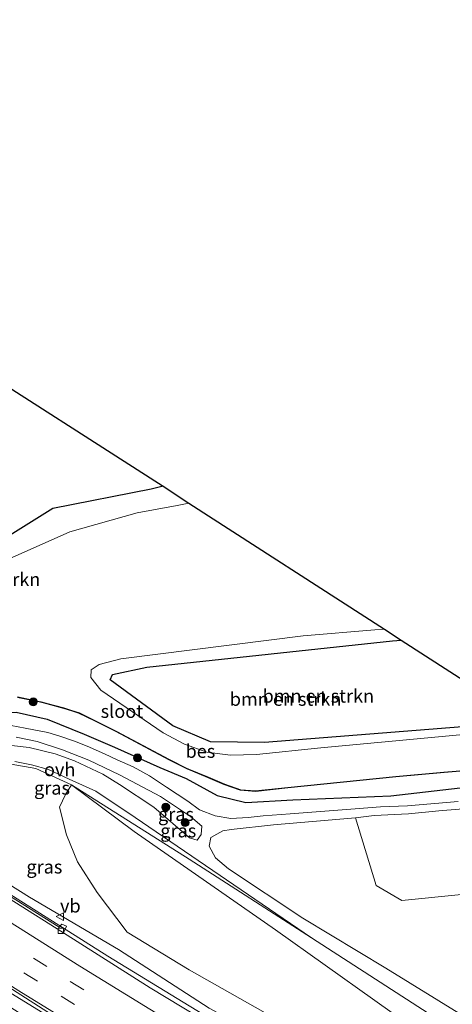
# Model space of a CAD drawing. Units: metres. Extents: x 109998 to 120010, y 477734 to 481252.
# Drawn here: x 116520 to 116601, y 480268 to 480453 of the extents above; entities that cross this region are included whole.
import ezdxf
from ezdxf.enums import TextEntityAlignment as Align

# ---------------------------------------------------------------- set-up
doc = ezdxf.new("R2010")
doc.units = ezdxf.units.M
doc.linetypes.add('VW-3-9_STREEP', pattern=[12, 3, -9])
doc.layers.get('0').update_dxf_attribs({"lineweight": 25})
for name, color, linetype, lineweight in [('B-ME-BV-GELEIDECONSTRUCTIE-GELEIDERAIL-L-B1', 213, 'BV-GELEIDERAIL', 18), ('B-ME-GR-BOMENSTRUIKEN-GV-B6', 93, 'Continuous', 18), ('B-ME-GR-BOOM-S-B1', 93, 'Continuous', 18), ('B-ME-GW-INSTEEKWATERGANG-L-B1', 10, 'Continuous', 25), ('B-ME-GW-KRUINLIJN-L-B1', 93, 'Continuous', 18), ('B-ME-GW-TEENLIJN-L-B1', 93, 'Continuous', 18), ('B-ME-IE-GRASLAND-GV-B6', 93, 'Continuous', 18), ('B-ME-KG-KADASTRAAL-OPNAMEDTMGRENS-L-B1', 10, 'Continuous', 25), ('B-ME-OB-BESCHOEIING-GV-B6', 10, 'Continuous', 25), ('B-ME-OG-WATER-GV-B6', 153, 'Continuous', 18), ('B-ME-VH-VERH_SOORT-BETON-OVERIG-GV-B6', 8, 'IE-TERREINAFSCHEIDING-NATUURLIJK-HOUTWAL', 18), ('B-ME-VH-VERH_SOORT-BITUMEN-GV-B6', 8, 'IE-TERREINAFSCHEIDING-NATUURLIJK-HOUTWAL', 18), ('B-ME-VH-VERH_SOORT-ONVERHARD-GV-B6', 8, 'Continuous', 18), ('B-ME-VV-KOLK-S-B1', 8, 'Continuous', 18), ('B-ME-VW-MARKERING-39STREEP-015-L-B1', 255, 'VW-3-9_STREEP', 18), ('B-ME-VW-MARKERING-STREEP-015-L-B1', 7, 'Continuous', 18), ('B-ME-VW-MEUBILAIR_WEGMEUBILAIR-VERKEERSBORD-S-B1', 8, 'Continuous', 18)]:
    doc.layers.add(name, color=color, linetype=linetype, lineweight=lineweight)
doc.styles.add('NLCS-ISO', font='NLCS-ISO.TTF')
doc.linetypes.add('BV-GELEIDERAIL', pattern='A,10,-3,[108,NLCS.SHX,S=1,R=0,X=0,Y=0],-3', length=16)
doc.linetypes.add('IE-TERREINAFSCHEIDING-NATUURLIJK-HOUTWAL', pattern='A,7,-1.5,[67,NLCS.SHX,S=0.75,R=45,X=0,Y=0],-1.5,7,-1.5,[70,NLCS.SHX,S=0.75,R=0,X=0,Y=0],-1.5', length=20)

# ---------------------------------------------------------------- blocks, each defined once
blk = doc.blocks.new('verkeersbord')
for p, q in [((0, 0.75), (-0.75, -0.625)), ((0.75, -0.625), (0, 0.75)), ((-0.75, -0.625), (0.75, -0.625))]:
    blk.add_line(p, q)
blk = doc.blocks.new('boom')
blk.add_hatch(color=256).paths.add_polyline_path([(-0.75, 0, 1), (0.75, 0, 1)])
blk.add_circle((0, 0), 0.75)
blk = doc.blocks.new('kolk')
blk.add_lwpolyline([(-0.5, -0.5), (0.5, -0.5), (0.5, 0.5), (-0.5, 0.5)], close=True)

msp = doc.modelspace()

# ---------------------------------------------------------------- linework, layer by layer
at = {"layer": 'B-ME-BV-GELEIDECONSTRUCTIE-GELEIDERAIL-L-B1'}
for points in [[(116741.777, 480162.261, 0.817), (116720.697, 480172.911, 0.779), (116696.868, 480184.962, 0.784), (116675.839, 480196.239, 0.786), (116657.256, 480206.355, 0.802), (116632.246, 480220.182, 0.768), (116608.187, 480233.499, 0.884), (116583.015, 480248.44, 0.85), (116561.253, 480261.479, 0.881), (116536.266, 480276.744, 0.998), (116514.875, 480290.247, 1.095), (116500.362, 480299.415, 1.229)], [(116490.565, 480287.413, 1.447), (116505.509, 480277.887, 1.352), (116517.521, 480270.12, 1.29), (116535.989, 480258.741, 1.215), (116555.384, 480246.862, 1.133), (116575.939, 480234.519, 1.135), (116595.532, 480223.001, 1.099), (116612.816, 480213.094, 1.094), (116629.242, 480203.883, 1.102), (116646.625, 480194.267, 1.119), (116666.577, 480183.514, 1.154), (116691.367, 480170.429, 1.129), (116711.533, 480159.986, 1.154), (116725.807, 480152.597, 1.185)]]:
    msp.add_polyline3d(points, dxfattribs=at)
at = {"layer": 'B-ME-GR-BOMENSTRUIKEN-GV-B6'}
for points in [[(116546.66, 480365.264, -4.574), (116544.421, 480364.75, -4.575), (116525.937, 480361.103, -4.688), (116506.087, 480348.738, -4.863), (116495.837, 480339.737, -4.832), (116489.539, 480335.825, -4.274), (116484.317, 480329.397, -4.438), (116479.674, 480326.67, -4.465), (116481.514, 480340.372, -4.033), (116494.086, 480365.018, -3.827), (116507.426, 480390.429, -3.843), (116507.672, 480390.265, -3.875), (116546.66, 480365.264, -4.574)], [(116546.66, 480365.264, -4.574), (116551.522, 480362.117, -5.54), (116549.339, 480361.649, -5.54), (116541.79, 480360.291, -5.54), (116529.133, 480356.709, -5.54), (116516.563, 480351.115, -5.54), (116507.598, 480345.453, -5.54), (116498.289, 480338.264, -5.54), (116488.812, 480328.83, -5.54), (116487.332, 480327.417, -5.54), (116486.682, 480326.303, -5.54), (116485.302, 480324.861, -5.54), (116483.179, 480323.465, -5.54), (116480.717, 480322.359, -5.54), (116479.674, 480326.67, -4.465), (116484.317, 480329.397, -4.438), (116489.539, 480335.825, -4.274), (116495.837, 480339.737, -4.832), (116506.087, 480348.738, -4.863), (116525.937, 480361.103, -4.688), (116544.421, 480364.75, -4.575), (116546.66, 480365.264, -4.574)], [(116615.969, 480319.681, -5.54), (116576.369, 480315.984, -5.54), (116564.258, 480314.738, -5.54), (116559.374, 480314.589, -5.54), (116554.922, 480315.168, -5.54), (116550.706, 480316.685, -5.54), (116546.669, 480318.833, -5.54), (116534.981, 480326.848, -5.54), (116533.092, 480329.251, -5.54), (116533.12, 480330.703, -5.54), (116534.612, 480331.697, -5.54), (116538.745, 480332.782, -5.54), (116573.071, 480337.107, -5.54), (116586.557, 480338.208, -5.54), (116588.337, 480338.326, -5.54)], [(116588.337, 480338.326, -5.54), (116591.501, 480336.301, -5.093), (116589.86, 480336.131, -5.094), (116543.64, 480331.176, -4.494), (116537.174, 480329.794, -4.58), (116536.696, 480328.805, -4.638), (116548.537, 480320.119, -4.521), (116555.612, 480317.107, -4.478), (116565.75, 480317.035, -4.607), (116614.169, 480320.818, -5.114)], [(116591.501, 480336.301, -5.093), (116615.287, 480320.945, -5.114), (116614.169, 480320.818, -5.114), (116565.75, 480317.035, -4.607), (116555.612, 480317.107, -4.478), (116548.537, 480320.119, -4.521), (116536.696, 480328.805, -4.638), (116537.174, 480329.794, -4.58), (116543.64, 480331.176, -4.494), (116589.86, 480336.131, -5.094), (116591.501, 480336.301, -5.093)], [(116699.901, 480190.033, -0.836), (116688.5, 480196.25, -0.578), (116671.097, 480205.65, -0.671), (116651.68, 480215.38, -0.662), (116631.894, 480226.931, -0.683), (116611.248, 480238.829, -0.926), (116592.366, 480250.403, -1.004), (116578.341, 480259.043, -0.707), (116551.593, 480274.153, -0.557), (116539.938, 480281.262, -0.635), (116534.274, 480288.758, -0.908), (116530.552, 480294.494, -2.096), (116528.494, 480299.64, -3.155), (116527.15, 480304.844, -3.878), (116528.276, 480307.197, -4.472), (116529.447, 480309.022, -4.28), (116541.202, 480300.248, -4.094), (116567.814, 480281.726, -3.68), (116605.26, 480255.108, -3.68), (116652.795, 480227.001, -3.486), (116677.474, 480213.555, -2.917), (116698.201, 480202.394, -2.675)], [(116698.201, 480202.394, -2.675), (116677.474, 480213.555, -2.917), (116652.795, 480227.001, -3.486), (116605.26, 480255.108, -3.68), (116567.814, 480281.726, -3.68), (116541.202, 480300.248, -4.094), (116529.447, 480309.022, -4.28), (116551.602, 480295.011, -4.28), (116574.628, 480280.208, -4.376), (116607.578, 480258.896, -4.376), (116631.606, 480247.887, -4.376), (116643.156, 480242.054, -4.376), (116651.228, 480238.907, -4.376), (116664.42, 480234.308, -4.388), (116673.612, 480231.859, -4.388), (116685.307, 480230.006, -4.388), (116696.68, 480228.574, -4.388)], [(116700.014, 480233.113, -4.427), (116689.212, 480234.14, -4.427), (116676.483, 480236.052, -4.427), (116664.882, 480238.314, -4.427), (116655.137, 480241.275, -4.427), (116631.987, 480251.26, -4.133), (116612.757, 480260.059, -4.133), (116603.186, 480265.529, -4.133), (116588.636, 480274.494, -4.133), (116572.999, 480283.929, -4.133), (116559.01, 480293.189, -4.133), (116556.516, 480295.298, -4.133), (116555.358, 480297.501, -4.133), (116555.637, 480299.136, -4.133), (116557.913, 480300.373, -4.133), (116559.469, 480300.611, -4.133), (116567.479, 480301.485, -4.133), (116582.885, 480302.825, -4.148), (116586.818, 480290.071, -4.148), (116591.628, 480287.222, -4.148), (116623.429, 480290.467, -4.148), (116646.133, 480288.889, -4.148), (116664.359, 480290.42, -4.235)]]:
    msp.add_polyline3d(points, dxfattribs=at)
at = {"layer": 'B-ME-GW-INSTEEKWATERGANG-L-B1'}
for points in [[(116546.66, 480365.264, -4.574), (116544.421, 480364.75, -4.575), (116525.937, 480361.103, -4.688), (116506.087, 480348.738, -4.863), (116495.837, 480339.737, -4.832), (116489.539, 480335.825, -4.274), (116484.317, 480329.397, -4.438), (116479.674, 480326.67, -4.465)], [(116615.287, 480320.945, -5.114), (116614.169, 480320.818, -5.114), (116565.75, 480317.035, -4.607), (116555.612, 480317.107, -4.478), (116548.537, 480320.119, -4.521), (116536.696, 480328.805, -4.638), (116537.174, 480329.794, -4.58), (116543.64, 480331.176, -4.494), (116589.86, 480336.131, -5.094), (116591.501, 480336.301, -5.093)], [(116468.835, 480281.369, -3.48), (116486.39, 480310.524, -3.647), (116490.926, 480312.952, -4.109), (116497.056, 480316.875, -4.337), (116502.834, 480319.86, -4.322), (116506.766, 480321.448, -4.295), (116513.292, 480322.518, -4.346), (116519.042, 480322.738, -4.436), (116524.867, 480321.4, -4.457), (116531.841, 480318.553, -4.508), (116537.552, 480316.107, -4.529), (116546.083, 480312.324, -4.586), (116550.999, 480310.226, -4.649), (116556.835, 480306.995, -4.685), (116562.239, 480305.699, -4.685), (116571.122, 480306.224, -4.757), (116589.569, 480306.968, -4.325), (116602.621, 480308.486, -4.256), (116617.332, 480309.96, -4.202), (116629.369, 480311.823, -4.178)]]:
    msp.add_polyline3d(points, dxfattribs=at)
at = {"layer": 'B-ME-GW-KRUINLIJN-L-B1'}
msp.add_polyline3d([(116711.294, 480182.338, 0.241), (116707.025, 480181.011, -0.037), (116703.288, 480182.945, -0.004), (116698.363, 480185.527, -0.037), (116693.132, 480188.48, -0.111), (116667.263, 480202.37, -0.142), (116657.753, 480207.853, -0.196), (116637.409, 480218.886, -0.172), (116624.641, 480226.2016, 0.058), (116597.759, 480241.802, 0.025), (116574.331, 480256.729, 0.175), (116555.361, 480266.962, 0.307), (116538.269, 480277.987, 0.307), (116521.522, 480287.884, 0.346), (116509.302, 480295.558, 0.43), (116501.404, 480300.481, 0.661), (116500.607, 480299.805, 0.661), (116496.876, 480302.324, -0.569), (116493.449, 480304.718, -4.229)], dxfattribs=at)
at = {"layer": 'B-ME-GW-TEENLIJN-L-B1'}
for points in [[(116493.449, 480304.718, -4.229), (116495.099, 480306.282, -4.229), (116497.219, 480307.176, -4.229), (116502.313, 480309.223, -4.208), (116506.941, 480311.606, -4.208), (116511.652, 480312.952, -4.208), (116518.094, 480312.903, -4.208), (116522.734, 480312.087, -4.277), (116529.447, 480309.022, -4.28)], [(116760.974, 480173.826, -3.236), (116756.827, 480176.522, -3.237), (116751.674, 480179.494, -2.979), (116730.826, 480187.652, -2.55), (116698.201, 480202.394, -2.675), (116677.474, 480213.555, -2.917), (116652.795, 480227.001, -3.486), (116605.26, 480255.108, -3.68), (116567.814, 480281.726, -3.68), (116541.202, 480300.248, -4.094), (116529.447, 480309.022, -4.28)]]:
    msp.add_polyline3d(points, dxfattribs=at)
at = {"layer": 'B-ME-IE-GRASLAND-GV-B6'}
for points in [[(116519.27, 480325.524, -5.048), (116523.633, 480324.588, -5.048), (116527.963, 480323.444, -5.063), (116530.837, 480322.534, -5.108), (116533.972, 480320.998, -5.111), (116537.853, 480319.052, -5.165), (116547.79, 480313.749, -5.216), (116551.101, 480312.083, -5.222), (116555.113, 480310.426, -5.222), (116558.204, 480309.081, -5.222), (116561.225, 480308.026, -5.222), (116564.068, 480307.817, -5.222), (116570.141, 480308.486, -5.222), (116590.523, 480310.566, -5.198), (116599.568, 480311.38, -5.201), (116616.731, 480312.769, -4.946)], [(116469.9075, 480278.0325, -3.9014), (116466.8943, 480280.1373, -3.479), (116467.23, 480280.36, -3.479), (116467.322, 480280.422, -3.479), (116468.835, 480281.369, -3.48), (116486.39, 480310.524, -3.647), (116490.926, 480312.952, -4.109), (116497.056, 480316.875, -4.337), (116502.834, 480319.86, -4.322), (116506.766, 480321.448, -4.295), (116513.292, 480322.518, -4.346), (116519.042, 480322.738, -4.436), (116524.867, 480321.4, -4.457), (116531.841, 480318.553, -4.508), (116537.552, 480316.107, -4.529), (116546.083, 480312.324, -4.586), (116550.999, 480310.226, -4.649), (116556.835, 480306.995, -4.685), (116562.239, 480305.699, -4.685), (116571.122, 480306.224, -4.757), (116589.569, 480306.968, -4.325), (116602.621, 480308.486, -4.256)], [(116602.621, 480308.486, -4.256), (116589.569, 480306.968, -4.325), (116571.122, 480306.224, -4.757), (116562.239, 480305.699, -4.685), (116556.835, 480306.995, -4.685), (116550.999, 480310.226, -4.649), (116546.083, 480312.324, -4.586), (116537.552, 480316.107, -4.529), (116531.841, 480318.553, -4.508), (116524.867, 480321.4, -4.457), (116519.042, 480322.738, -4.436)], [(116602.229, 480305.904, -4.216), (116592.701, 480305.089, -4.221), (116587.603, 480304.859, -4.203), (116582.042, 480304.435, -4.119), (116570.58, 480303.555, -4.198), (116565.494, 480303.167, -4.232), (116562.684, 480302.906, -4.249), (116559.417, 480302.716, -4.211), (116556.484, 480303.22, -4.322), (116553.534, 480304.325, -4.345), (116551.339, 480305.984, -4.414), (116547.344, 480308.586, -4.545), (116544.131, 480310.729, -4.59), (116541.046, 480312.406, -4.586), (116538.033, 480313.725, -4.527), (116535.631, 480314.854, -4.544), (116532.354, 480316.344, -4.516), (116530.021, 480317.241, -4.479), (116527.238, 480318.224, -4.468), (116524.998, 480318.862, -4.432), (116520.697, 480319.723, -4.362), (116518.045, 480320.229, -4.354)], [(116518.997, 480317.98, -4.157), (116522.959, 480317.217, -4.187), (116527.745, 480315.625, -4.235), (116532.699, 480313.657, -4.391), (116538.481, 480310.925, -4.391), (116546.202, 480306.803, -4.754), (116551.829, 480303.074, -4.754), (116553.953, 480301.259, -4.754), (116553.875, 480299.684, -4.754), (116553.09, 480298.605, -4.718), (116551.636, 480299.051, -4.718), (116544.941, 480304.813, -4.784), (116538.477, 480309.063, -4.79), (116535.321, 480311.033, -4.52), (116529.967, 480313.543, -4.514), (116526.364, 480314.85, -4.496), (116521.479, 480316.061, -4.403), (116515.873, 480316.718, -4.027)], [(116518.74, 480313.432, -4.15), (116521.922, 480312.823, -4.255), (116525.088, 480311.892, -4.304), (116529.011, 480310.1, -4.348), (116534.042, 480307.849, -4.361), (116541.407, 480302.901, -4.245), (116574.628, 480280.208, -4.376), (116551.602, 480295.011, -4.28), (116529.447, 480309.022, -4.28)], [(116698.363, 480185.527, -0.037), (116693.132, 480188.48, -0.111), (116667.263, 480202.37, -0.142), (116657.753, 480207.853, -0.196), (116637.409, 480218.886, -0.172), (116624.641, 480226.2016, 0.058), (116597.759, 480241.802, 0.025), (116574.331, 480256.729, 0.175), (116555.361, 480266.962, 0.307), (116538.269, 480277.987, 0.307), (116521.522, 480287.884, 0.346), (116509.302, 480295.558, 0.43), (116501.404, 480300.481, 0.661), (116500.607, 480299.805, 0.661), (116496.876, 480302.324, -0.569), (116493.449, 480304.718, -4.229), (116495.099, 480306.282, -4.229), (116497.219, 480307.176, -4.229), (116502.313, 480309.223, -4.208), (116506.941, 480311.606, -4.208), (116511.652, 480312.952, -4.208), (116518.094, 480312.903, -4.208), (116522.734, 480312.087, -4.277), (116529.447, 480309.022, -4.28)], [(116529.447, 480309.022, -4.28), (116522.734, 480312.087, -4.277), (116518.094, 480312.903, -4.208)], [(116529.447, 480309.022, -4.28), (116528.276, 480307.197, -4.472), (116527.15, 480304.844, -3.878), (116528.494, 480299.64, -3.155), (116530.552, 480294.494, -2.096), (116534.274, 480288.758, -0.908), (116539.938, 480281.262, -0.635), (116551.593, 480274.153, -0.557), (116578.341, 480259.043, -0.707), (116592.366, 480250.403, -1.004), (116611.248, 480238.829, -0.926), (116631.894, 480226.931, -0.683), (116651.68, 480215.38, -0.662), (116671.097, 480205.65, -0.671), (116688.5, 480196.25, -0.578), (116699.901, 480190.033, -0.836)], [(116633.763, 480308.946, -4.214), (116648.626, 480299.339, -4.496), (116664.359, 480290.42, -4.235), (116646.133, 480288.889, -4.148), (116623.429, 480290.467, -4.148), (116591.628, 480287.222, -4.148), (116586.818, 480290.071, -4.148), (116582.885, 480302.825, -4.148), (116586.395, 480303.228, -4.148), (116592.887, 480303.587, -4.148), (116598.613, 480304.144, -4.148), (116606.254, 480304.735, -4.148), (116612.649, 480305.467, -4.175), (116615.304, 480305.725, -4.124), (116618.811, 480306.118, -4.07), (116624.416, 480307.029, -4.205), (116629.974, 480308.03, -4.193), (116633.763, 480308.946, -4.214)], [(116568.635, 480256.058, 0.169), (116544.235, 480270.803, 0.258), (116527.909, 480281.141, 0.283), (116528.517, 480282.396, 0.315), (116527.623, 480282.758, 0.375), (116527.109, 480282.233, 0.353), (116510.705, 480292.53, 0.414), (116500.162, 480299.096, 0.616), (116500.607, 480299.805, 0.661), (116501.404, 480300.481, 0.661), (116509.302, 480295.558, 0.43), (116521.522, 480287.884, 0.346), (116538.269, 480277.987, 0.307), (116555.361, 480266.962, 0.307)], [(116700.756, 480161.3506, 0.324), (116692.348, 480165.8081, 0.3258), (116672.962, 480176.258, 0.388), (116651.009, 480188.264, 0.373), (116627.32, 480201.358, 0.394), (116606.693, 480213.251, 0.408), (116586.851, 480224.659, 0.338), (116565.194, 480237.749, 0.457), (116545.275, 480249.953, 0.421), (116525.055, 480262.529, 0.487), (116509.198, 480272.767, 0.615), (116489.612, 480285.557, 0.94), (116490.853, 480287.971, 0.94), (116512.505, 480274.189, 0.693), (116531.435, 480262.079, 0.572), (116554.636, 480247.998, 0.512), (116576.067, 480235.145, 0.496), (116591.321, 480226.14, 0.527), (116615.093, 480212.438, 0.521), (116643.003, 480196.828, 0.523), (116671.727, 480181.454, 0.529), (116694.2095, 480169.4349, 0.468), (116703.25, 480164.72, 0.495)]]:
    msp.add_polyline3d(points, dxfattribs=at)
at = {"layer": 'B-ME-KG-KADASTRAAL-OPNAMEDTMGRENS-L-B1'}
msp.add_polyline3d([(116410.689, 480453.167, -0.992), (116489.265, 480402.279, -4.4), (116496.78, 480397.413, -3.974), (116499.163, 480395.877, -3.873), (116500.73, 480394.867, -3.888), (116503.516, 480393.071, -3.919), (116505.02, 480392.032, -3.875), (116505.223, 480391.897, -3.886), (116507.426, 480390.429, -3.843), (116507.672, 480390.265, -3.875), (116546.66, 480365.264, -4.574), (116551.522, 480362.117, -5.54), (116588.337, 480338.326, -5.54), (116591.501, 480336.301, -5.093), (116615.287, 480320.945, -5.114), (116617.062, 480319.785, -5.54), (116625.835, 480314.117, -5.54), (116625.842, 480314.069, -4.949), (116629.369, 480311.823, -4.178), (116632.187, 480309.971, -4.258), (116633.763, 480308.946, -4.214), (116648.626, 480299.339, -4.496), (116664.359, 480290.42, -4.235), (116702.534, 480268.777, -3.938)], dxfattribs=at)
at = {"layer": 'B-ME-OB-BESCHOEIING-GV-B6'}
for points in [[(116616.731, 480312.769, -4.946), (116599.568, 480311.38, -5.201), (116590.523, 480310.566, -5.198), (116570.141, 480308.486, -5.222), (116564.068, 480307.817, -5.222), (116561.225, 480308.026, -5.222), (116558.204, 480309.081, -5.222), (116555.113, 480310.426, -5.222), (116551.101, 480312.083, -5.222), (116547.79, 480313.749, -5.216), (116537.853, 480319.052, -5.165), (116533.972, 480320.998, -5.111), (116530.837, 480322.534, -5.108), (116527.963, 480323.444, -5.063), (116523.633, 480324.588, -5.048), (116519.27, 480325.524, -5.048)], [(116519.276, 480325.572, -5.54), (116523.644, 480324.635, -5.54), (116527.976, 480323.49, -5.54), (116530.855, 480322.579, -5.54), (116533.993, 480321.042, -5.54), (116537.875, 480319.095, -5.54), (116547.812, 480313.792, -5.54), (116551.121, 480312.127, -5.54), (116555.132, 480310.471, -5.54), (116558.222, 480309.126, -5.54), (116561.235, 480308.074, -5.54), (116564.067, 480307.865, -5.54), (116570.136, 480308.534, -5.54), (116590.518, 480310.614, -5.54), (116599.564, 480311.428, -5.54), (116616.726, 480312.817, -5.54)]]:
    msp.add_polyline3d(points, dxfattribs=at)
at = {"layer": 'B-ME-OG-WATER-GV-B6'}
for points in [[(116516.563, 480351.115, -5.54), (116529.133, 480356.709, -5.54), (116541.79, 480360.291, -5.54), (116549.339, 480361.649, -5.54), (116551.522, 480362.117, -5.54), (116588.337, 480338.326, -5.54), (116586.557, 480338.208, -5.54), (116573.071, 480337.107, -5.54), (116538.745, 480332.782, -5.54), (116534.612, 480331.697, -5.54), (116533.12, 480330.703, -5.54), (116533.092, 480329.251, -5.54), (116534.981, 480326.848, -5.54), (116546.669, 480318.833, -5.54), (116550.706, 480316.685, -5.54), (116554.922, 480315.168, -5.54), (116559.374, 480314.589, -5.54), (116564.258, 480314.738, -5.54), (116576.369, 480315.984, -5.54), (116615.969, 480319.681, -5.54)], [(116616.726, 480312.817, -5.54), (116599.564, 480311.428, -5.54), (116590.518, 480310.614, -5.54), (116570.136, 480308.534, -5.54), (116564.067, 480307.865, -5.54), (116561.235, 480308.074, -5.54), (116558.222, 480309.126, -5.54), (116555.132, 480310.471, -5.54), (116551.121, 480312.127, -5.54), (116547.812, 480313.792, -5.54), (116537.875, 480319.095, -5.54), (116533.993, 480321.042, -5.54), (116530.855, 480322.579, -5.54), (116527.976, 480323.49, -5.54), (116523.644, 480324.635, -5.54), (116519.276, 480325.572, -5.54)]]:
    msp.add_polyline3d(points, dxfattribs=at)
at = {"layer": 'B-ME-VH-VERH_SOORT-BETON-OVERIG-GV-B6'}
msp.add_polyline3d([(116500.162, 480299.096, 0.616), (116510.705, 480292.53, 0.414), (116527.109, 480282.233, 0.353), (116527.623, 480282.758, 0.375), (116528.517, 480282.396, 0.315), (116527.909, 480281.141, 0.283), (116518.593, 480287.04, 0.38), (116510.249, 480292.252, 0.558), (116497.525, 480300.35, 0.66), (116497.724, 480300.719, 0.661), (116500.162, 480299.096, 0.616)], dxfattribs=at)
at = {"layer": 'B-ME-VH-VERH_SOORT-BITUMEN-GV-B6'}
msp.add_polyline3d([(116531.435, 480262.079, 0.572), (116512.505, 480274.189, 0.693), (116490.853, 480287.971, 0.94), (116491.106, 480288.442, 0.92), (116492.697, 480291.396, 0.84), (116494.26, 480294.295, 0.77), (116495.861, 480297.264, 0.7), (116497.525, 480300.35, 0.66), (116510.249, 480292.252, 0.558), (116518.593, 480287.04, 0.38), (116527.909, 480281.141, 0.283), (116544.235, 480270.803, 0.258), (116568.635, 480256.058, 0.169)], dxfattribs=at)
at = {"layer": 'B-ME-VH-VERH_SOORT-ONVERHARD-GV-B6'}
for points in [[(116518.045, 480320.229, -4.354), (116520.697, 480319.723, -4.362), (116524.998, 480318.862, -4.432), (116527.238, 480318.224, -4.468), (116530.021, 480317.241, -4.479), (116532.354, 480316.344, -4.516), (116535.631, 480314.854, -4.544), (116538.033, 480313.725, -4.527), (116541.046, 480312.406, -4.586), (116544.131, 480310.729, -4.59), (116547.344, 480308.586, -4.545), (116551.339, 480305.984, -4.414), (116553.534, 480304.325, -4.345), (116556.484, 480303.22, -4.322), (116559.417, 480302.716, -4.211), (116562.684, 480302.906, -4.249), (116565.494, 480303.167, -4.232), (116570.58, 480303.555, -4.198), (116582.042, 480304.435, -4.119), (116587.603, 480304.859, -4.203), (116592.701, 480305.089, -4.221), (116602.229, 480305.904, -4.216)], [(116553.09, 480298.605, -4.718), (116553.875, 480299.684, -4.754), (116553.953, 480301.259, -4.754), (116551.829, 480303.074, -4.754), (116546.202, 480306.803, -4.754), (116538.481, 480310.925, -4.391), (116532.699, 480313.657, -4.391), (116527.745, 480315.625, -4.235), (116522.959, 480317.217, -4.187), (116518.997, 480317.98, -4.157)], [(116515.873, 480316.718, -4.027), (116521.479, 480316.061, -4.403), (116526.364, 480314.85, -4.496), (116529.967, 480313.543, -4.514), (116535.321, 480311.033, -4.52), (116538.477, 480309.063, -4.79), (116544.941, 480304.813, -4.784), (116551.636, 480299.051, -4.718), (116553.09, 480298.605, -4.718)], [(116607.578, 480258.896, -4.376), (116574.628, 480280.208, -4.376), (116541.407, 480302.901, -4.245), (116534.042, 480307.849, -4.361), (116529.011, 480310.1, -4.348), (116525.088, 480311.892, -4.304), (116521.922, 480312.823, -4.255), (116518.74, 480313.432, -4.15)], [(116606.254, 480304.735, -4.148), (116598.613, 480304.144, -4.148), (116592.887, 480303.587, -4.148), (116586.395, 480303.228, -4.148), (116582.885, 480302.825, -4.148), (116567.479, 480301.485, -4.133), (116559.469, 480300.611, -4.133), (116557.913, 480300.373, -4.133), (116555.637, 480299.136, -4.133), (116555.358, 480297.501, -4.133), (116556.516, 480295.298, -4.133), (116559.01, 480293.189, -4.133), (116572.999, 480283.929, -4.133), (116588.636, 480274.494, -4.133), (116603.186, 480265.529, -4.133)]]:
    msp.add_polyline3d(points, dxfattribs=at)
at = {"layer": 'B-ME-VW-MARKERING-39STREEP-015-L-B1'}
for points in [[(116494.26, 480294.295, 0.77), (116512.093, 480282.775, 0.628), (116529.201, 480272.012, 0.488), (116546.838, 480261.184, 0.47), (116565.443, 480249.965, 0.393), (116584.929, 480238.399, 0.362), (116602.467, 480228.162, 0.361)], [(116492.697, 480291.396, 0.84), (116510.328, 480280.006, 0.711), (116527.468, 480269.224, 0.572), (116545.131, 480258.379, 0.519), (116563.757, 480247.148, 0.431), (116583.263, 480235.57, 0.438), (116600.812, 480225.326, 0.46)]]:
    msp.add_polyline3d(points, dxfattribs=at)
at = {"layer": 'B-ME-VW-MARKERING-STREEP-015-L-B1'}
for points in [[(116495.861, 480297.264, 0.7), (116513.901, 480285.61, 0.562), (116530.976, 480274.868, 0.459), (116548.585, 480264.057, 0.384), (116567.169, 480252.851, 0.337), (116586.634, 480241.297, 0.296), (116604.174, 480231.085, 0.318)], [(116694.806, 480169.99, 0.455), (116676.327, 480179.766, 0.575), (116659.228, 480188.907, 0.535), (116643.707, 480197.259, 0.526), (116622.432, 480209.068, 0.508), (116605.334, 480218.812, 0.527), (116591.669, 480226.793, 0.546), (116570.301, 480239.321, 0.516), (116550.952, 480250.922, 0.556), (116538.981, 480258.23, 0.587), (116519.539, 480270.224, 0.707), (116499.888, 480282.729, 0.791), (116491.106, 480288.442, 0.92)]]:
    msp.add_polyline3d(points, dxfattribs=at)

# ---------------------------------------------------------------- block references
at = {"layer": 'B-ME-GR-BOOM-S-B1', "rotation": 90}
for p in [(116522.226, 480324.657, -5.192), (116541.852, 480314.097, -4.772), (116547.177, 480304.818, -4.379), (116550.808, 480301.914, -4.21)]:
    msp.add_blockref('boom', p, dxfattribs=at)
at = {"layer": 'B-ME-VV-KOLK-S-B1', "rotation": 90}
msp.add_blockref('kolk', (116527.424, 480281.537, 0.679), dxfattribs=at)
at = {"layer": 'B-ME-VW-MEUBILAIR_WEGMEUBILAIR-VERKEERSBORD-S-B1', "rotation": 90}
msp.add_blockref('verkeersbord', (116527.2779, 480284.196, 0.4), dxfattribs=at)

# ---------------------------------------------------------------- texts
at = {"layer": 'B-ME-GR-BOMENSTRUIKEN-GV-B6', "ltscale": 0.2, "style": 'NLCS-ISO'}
for p in [(116513.0566, 480347.7293), (116569.7407, 480325.1732), (116575.9013, 480325.7653)]:
    msp.add_text('bmn en strkn', height=2.5, dxfattribs=at).set_placement(p, align=Align.MIDDLE_CENTER)
at = {"layer": 'B-ME-IE-GRASLAND-GV-B6', "ltscale": 0.2, "style": 'NLCS-ISO'}
for p in [(116525.7625, 480308.429), (116549.102, 480303.496), (116549.5406, 480300.3853), (116524.3303, 480293.5763)]:
    msp.add_text('gras', height=2.5, dxfattribs=at).set_placement(p, align=Align.MIDDLE_CENTER)
at = {"layer": 'B-ME-OB-BESCHOEIING-GV-B6', "ltscale": 0.2, "style": 'NLCS-ISO'}
msp.add_text('bes', height=2.5, dxfattribs=at).set_placement((116553.7019, 480315.367), align=Align.MIDDLE_CENTER)
at = {"layer": 'B-ME-OG-WATER-GV-B6', "ltscale": 0.2, "style": 'NLCS-ISO'}
msp.add_text('sloot', height=2.5, dxfattribs=at).set_placement((116538.9199, 480322.8903), align=Align.MIDDLE_CENTER)
at = {"layer": 'B-ME-VH-VERH_SOORT-ONVERHARD-GV-B6', "ltscale": 0.2, "style": 'NLCS-ISO'}
msp.add_text('ovh', height=2.5, dxfattribs=at).set_placement((116527.209, 480311.9106), align=Align.MIDDLE_CENTER)
at = {"layer": 'B-ME-VW-MEUBILAIR_WEGMEUBILAIR-VERKEERSBORD-S-B1', "ltscale": 0.2, "style": 'NLCS-ISO'}
msp.add_text('vb', height=2.5, dxfattribs=at).set_placement((116527.2779, 480284.196, 0.4), align=Align.BOTTOM_LEFT)

doc.saveas('drawing.dxf')
